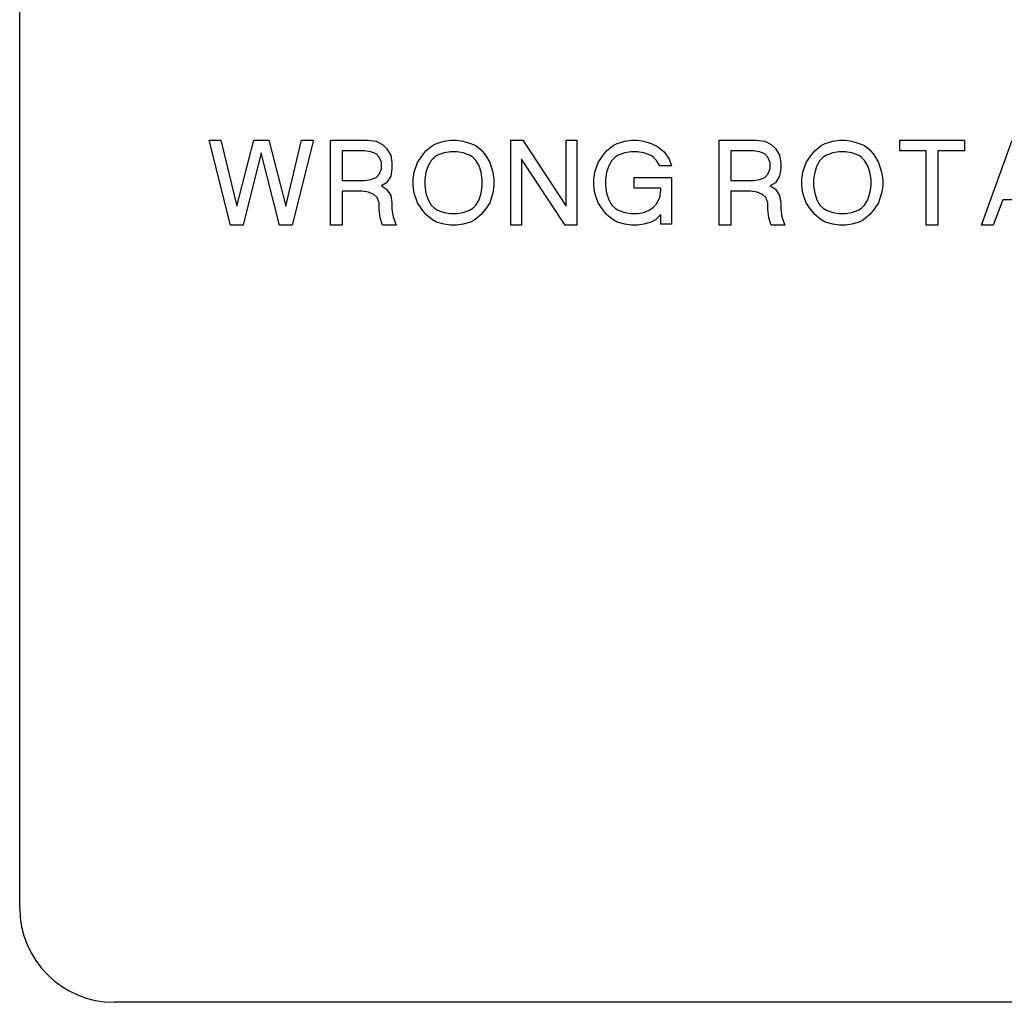
# Model space of a CAD drawing. Units: millimetres. Extents: x 15 to 1069, y -926 to 885.
# Drawn here: x 188 to 214, y 425 to 451 of the extents above; entities that cross this region are included whole.
import ezdxf

# ---------------------------------------------------------------- set-up
doc = ezdxf.new("R2010")
doc.units = ezdxf.units.MM
doc.layers.add('Moffat_Profiles', color=10, linetype='Continuous')

# ---------------------------------------------------------------- blocks, each defined once
blk = doc.blocks.new('650624_13_2__162', base_point=(3528.293, 9826.456))
at = {"color": 4, "linetype": 'Continuous'}
for p, q in [((3528.293, 9828.956), (3528.293, 9875.956)), ((3659.293, 9826.456), (3530.793, 9826.456))]:
    blk.add_line(p, q, dxfattribs=at)
blk.add_arc((3530.793, 9828.956), 2.5, 180, 270, dxfattribs=at)
blk = doc.blocks.new('650624_13_1__163', base_point=(3533.247, 9831.578))
at = {"color": 4, "linetype": 'Continuous'}
for p, q in [((3533.309, 9849.269), (3533.619, 9849.269)), ((3533.872, 9847.019), (3533.309, 9849.269)), ((3533.619, 9849.269), (3534.041, 9847.525)), ((3534.041, 9847.525), (3534.491, 9849.269)), ((3534.491, 9849.269), (3534.884, 9849.269)), ((3534.884, 9849.269), (3535.334, 9847.525)), ((3535.334, 9847.525), (3535.756, 9849.269)), ((3536.066, 9849.269), (3535.503, 9847.019)), ((3535.756, 9849.269), (3536.066, 9849.269)), ((3536.516, 9849.269), (3537.5, 9849.269)), ((3536.516, 9847.019), (3536.516, 9849.269)), ((3537.5, 9849.269), (3537.725, 9849.241)), ((3537.725, 9849.241), (3537.894, 9849.156)), ((3537.894, 9849.156), (3538.006, 9849.044)), ((3539.047, 9848.988), (3539.216, 9849.128)), ((3539.216, 9849.128), (3539.328, 9849.185)), ((3539.328, 9849.185), (3539.525, 9849.241)), ((3539.525, 9849.241), (3539.694, 9849.269)), ((3539.694, 9849.269), (3539.862, 9849.269)), ((3539.862, 9849.269), (3540.031, 9849.241)), ((3540.031, 9849.241), (3540.228, 9849.185)), ((3540.228, 9849.185), (3540.369, 9849.128)), ((3540.369, 9849.128), (3540.509, 9849.016)), ((3541.297, 9849.269), (3541.606, 9849.269)), ((3541.297, 9847.019), (3541.297, 9849.269)), ((3541.606, 9849.269), (3542.759, 9847.525)), ((3542.759, 9849.269), (3543.041, 9849.269)), ((3542.759, 9847.525), (3542.759, 9849.269)), ((3543.041, 9849.269), (3543.041, 9847.019)), ((3543.828, 9848.988), (3543.997, 9849.128)), ((3543.997, 9849.128), (3544.109, 9849.185)), ((3544.109, 9849.185), (3544.306, 9849.241)), ((3544.306, 9849.241), (3544.475, 9849.269)), ((3544.475, 9849.269), (3544.644, 9849.269)), ((3544.644, 9849.269), (3544.812, 9849.241)), ((3544.812, 9849.241), (3545.009, 9849.185)), ((3545.009, 9849.185), (3545.178, 9849.1)), ((3545.178, 9849.1), (3545.347, 9848.96)), ((3546.804, 9849.269), (3547.788, 9849.269)), ((3546.804, 9847.019), (3546.804, 9849.269)), ((3547.788, 9849.269), (3548.013, 9849.241)), ((3548.013, 9849.241), (3548.182, 9849.156)), ((3548.182, 9849.156), (3548.294, 9849.044)), ((3549.335, 9848.988), (3549.504, 9849.128)), ((3549.504, 9849.128), (3549.616, 9849.185)), ((3549.616, 9849.185), (3549.813, 9849.241)), ((3549.813, 9849.241), (3549.982, 9849.269)), ((3549.982, 9849.269), (3550.151, 9849.269)), ((3550.151, 9849.269), (3550.319, 9849.241)), ((3550.319, 9849.241), (3550.516, 9849.185)), ((3550.516, 9849.185), (3550.657, 9849.128)), ((3550.657, 9849.128), (3550.797, 9849.016)), ((3551.585, 9848.988), (3551.585, 9849.269)), ((3551.585, 9849.269), (3553.301, 9849.269)), ((3553.301, 9849.269), (3553.301, 9848.988)), ((3553.751, 9847.019), (3554.566, 9849.269)), ((3534.687, 9848.931), (3534.209, 9847.019)), ((3535.166, 9847.019), (3534.687, 9848.931)), ((3536.825, 9848.988), (3536.825, 9848.2)), ((3537.416, 9848.988), (3536.825, 9848.988)), ((3537.584, 9848.96), (3537.416, 9848.988)), ((3537.725, 9848.903), (3537.584, 9848.96)), ((3537.809, 9848.819), (3537.725, 9848.903)), ((3537.866, 9848.678), (3537.809, 9848.819)), ((3538.006, 9849.044), (3538.119, 9848.875)), ((3538.119, 9848.875), (3538.147, 9848.678)), ((3538.822, 9848.678), (3538.934, 9848.847)), ((3538.934, 9848.847), (3539.047, 9848.988)), ((3539.272, 9848.819), (3539.187, 9848.735)), ((3539.356, 9848.875), (3539.272, 9848.819)), ((3539.525, 9848.931), (3539.356, 9848.875)), ((3539.694, 9848.96), (3539.525, 9848.931)), ((3539.862, 9848.96), (3539.694, 9848.96)), ((3540.031, 9848.931), (3539.862, 9848.96)), ((3540.2, 9848.875), (3540.031, 9848.931)), ((3540.284, 9848.819), (3540.2, 9848.875)), ((3540.369, 9848.735), (3540.284, 9848.819)), ((3540.509, 9849.016), (3540.622, 9848.875)), ((3540.622, 9848.875), (3540.734, 9848.678)), ((3543.603, 9848.678), (3543.716, 9848.847)), ((3543.716, 9848.847), (3543.828, 9848.988)), ((3544.053, 9848.819), (3543.969, 9848.735)), ((3544.137, 9848.875), (3544.053, 9848.819)), ((3544.306, 9848.931), (3544.137, 9848.875)), ((3544.475, 9848.96), (3544.306, 9848.931)), ((3544.644, 9848.96), (3544.475, 9848.96)), ((3544.812, 9848.931), (3544.644, 9848.96)), ((3544.981, 9848.875), (3544.812, 9848.931)), ((3545.066, 9848.819), (3544.981, 9848.875)), ((3545.15, 9848.735), (3545.066, 9848.819)), ((3545.347, 9848.96), (3545.487, 9848.763)), ((3547.704, 9848.988), (3547.113, 9848.988)), ((3547.113, 9848.988), (3547.113, 9848.2)), ((3547.872, 9848.96), (3547.704, 9848.988)), ((3548.013, 9848.903), (3547.872, 9848.96)), ((3548.097, 9848.819), (3548.013, 9848.903)), ((3548.154, 9848.678), (3548.097, 9848.819)), ((3548.294, 9849.044), (3548.407, 9848.875)), ((3548.407, 9848.875), (3548.435, 9848.678)), ((3549.11, 9848.678), (3549.222, 9848.847)), ((3549.222, 9848.847), (3549.335, 9848.988)), ((3549.56, 9848.819), (3549.476, 9848.735)), ((3549.644, 9848.875), (3549.56, 9848.819)), ((3549.813, 9848.931), (3549.644, 9848.875)), ((3549.982, 9848.96), (3549.813, 9848.931)), ((3550.151, 9848.96), (3549.982, 9848.96)), ((3550.319, 9848.931), (3550.151, 9848.96)), ((3550.488, 9848.875), (3550.319, 9848.931)), ((3550.572, 9848.819), (3550.488, 9848.875)), ((3550.657, 9848.735), (3550.572, 9848.819)), ((3550.797, 9849.016), (3550.91, 9848.875)), ((3550.91, 9848.875), (3551.022, 9848.678)), ((3552.288, 9848.988), (3551.585, 9848.988)), ((3552.288, 9847.019), (3552.288, 9848.988)), ((3553.301, 9848.988), (3552.597, 9848.988)), ((3552.597, 9848.988), (3552.597, 9847.019)), ((3537.866, 9848.51), (3537.866, 9848.678)), ((3538.147, 9848.678), (3538.147, 9848.51)), ((3538.737, 9848.425), (3538.822, 9848.678)), ((3539.103, 9848.594), (3539.047, 9848.425)), ((3539.187, 9848.735), (3539.103, 9848.594)), ((3540.453, 9848.594), (3540.369, 9848.735)), ((3540.509, 9848.425), (3540.453, 9848.594)), ((3540.734, 9848.678), (3540.819, 9848.425)), ((3542.731, 9847.019), (3541.578, 9848.763)), ((3541.578, 9848.763), (3541.578, 9847.019)), ((3543.519, 9848.425), (3543.603, 9848.678)), ((3543.884, 9848.594), (3543.828, 9848.425)), ((3543.969, 9848.735), (3543.884, 9848.594)), ((3545.234, 9848.594), (3545.15, 9848.735)), ((3545.544, 9848.594), (3545.234, 9848.594)), ((3545.487, 9848.763), (3545.544, 9848.594)), ((3548.154, 9848.51), (3548.154, 9848.678)), ((3548.435, 9848.678), (3548.435, 9848.51)), ((3549.026, 9848.425), (3549.11, 9848.678)), ((3549.391, 9848.594), (3549.335, 9848.425)), ((3549.476, 9848.735), (3549.391, 9848.594)), ((3550.741, 9848.594), (3550.657, 9848.735)), ((3550.797, 9848.425), (3550.741, 9848.594)), ((3551.022, 9848.678), (3551.107, 9848.425)), ((3537.584, 9848.228), (3537.725, 9848.285)), ((3537.725, 9848.285), (3537.809, 9848.369)), ((3537.809, 9848.369), (3537.866, 9848.51)), ((3538.119, 9848.313), (3538.006, 9848.144)), ((3538.147, 9848.51), (3538.119, 9848.313)), ((3538.709, 9848.228), (3538.737, 9848.425)), ((3539.047, 9848.425), (3539.019, 9848.228)), ((3540.537, 9848.228), (3540.509, 9848.425)), ((3540.819, 9848.425), (3540.847, 9848.228)), ((3543.491, 9848.228), (3543.519, 9848.425)), ((3543.828, 9848.425), (3543.8, 9848.228)), ((3544.559, 9848.285), (3545.544, 9848.285)), ((3544.559, 9848.003), (3544.559, 9848.285)), ((3545.544, 9848.285), (3545.544, 9847.047)), ((3547.872, 9848.228), (3548.013, 9848.285)), ((3548.013, 9848.285), (3548.097, 9848.369)), ((3548.097, 9848.369), (3548.154, 9848.51)), ((3548.407, 9848.313), (3548.294, 9848.144)), ((3548.435, 9848.51), (3548.407, 9848.313)), ((3548.997, 9848.228), (3549.026, 9848.425)), ((3549.335, 9848.425), (3549.307, 9848.228)), ((3550.826, 9848.228), (3550.797, 9848.425)), ((3551.107, 9848.425), (3551.135, 9848.228)), ((3536.825, 9848.2), (3537.416, 9848.2)), ((3537.416, 9848.2), (3537.584, 9848.228)), ((3538.006, 9848.144), (3537.866, 9848.06)), ((3537.866, 9848.06), (3538.006, 9847.975)), ((3538.709, 9848.06), (3538.709, 9848.228)), ((3538.737, 9847.863), (3538.709, 9848.06)), ((3539.019, 9848.228), (3539.019, 9848.06)), ((3539.019, 9848.06), (3539.047, 9847.863)), ((3540.509, 9847.863), (3540.537, 9848.06)), ((3540.537, 9848.06), (3540.537, 9848.228)), ((3540.847, 9848.06), (3540.819, 9847.863)), ((3540.847, 9848.228), (3540.847, 9848.06)), ((3543.491, 9848.06), (3543.491, 9848.228)), ((3543.519, 9847.863), (3543.491, 9848.06)), ((3543.8, 9848.228), (3543.8, 9848.06)), ((3543.8, 9848.06), (3543.828, 9847.863)), ((3547.113, 9848.2), (3547.704, 9848.2)), ((3547.704, 9848.2), (3547.872, 9848.228)), ((3548.294, 9848.144), (3548.154, 9848.06)), ((3548.154, 9848.06), (3548.294, 9847.975)), ((3548.997, 9848.06), (3548.997, 9848.228)), ((3549.026, 9847.863), (3548.997, 9848.06)), ((3549.307, 9848.228), (3549.307, 9848.06)), ((3549.307, 9848.06), (3549.335, 9847.863)), ((3550.797, 9847.863), (3550.826, 9848.06)), ((3550.826, 9848.06), (3550.826, 9848.228)), ((3551.135, 9848.06), (3551.107, 9847.863)), ((3551.135, 9848.228), (3551.135, 9848.06)), ((3536.825, 9847.919), (3536.825, 9847.019)), ((3537.359, 9847.919), (3536.825, 9847.919)), ((3537.528, 9847.891), (3537.359, 9847.919)), ((3537.669, 9847.835), (3537.528, 9847.891)), ((3537.753, 9847.75), (3537.669, 9847.835)), ((3537.809, 9847.61), (3537.753, 9847.75)), ((3538.006, 9847.975), (3538.119, 9847.806)), ((3538.119, 9847.806), (3538.147, 9847.61)), ((3538.822, 9847.61), (3538.737, 9847.863)), ((3539.047, 9847.863), (3539.103, 9847.694)), ((3540.453, 9847.694), (3540.509, 9847.863)), ((3540.819, 9847.863), (3540.734, 9847.61)), ((3543.603, 9847.61), (3543.519, 9847.863)), ((3543.828, 9847.863), (3543.884, 9847.694)), ((3545.262, 9848.003), (3544.559, 9848.003)), ((3545.15, 9847.581), (3545.234, 9847.75)), ((3545.234, 9847.75), (3545.262, 9847.947)), ((3545.262, 9847.947), (3545.262, 9848.003)), ((3547.647, 9847.919), (3547.113, 9847.919)), ((3547.113, 9847.919), (3547.113, 9847.019)), ((3547.816, 9847.891), (3547.647, 9847.919)), ((3547.957, 9847.835), (3547.816, 9847.891)), ((3548.041, 9847.75), (3547.957, 9847.835)), ((3548.097, 9847.61), (3548.041, 9847.75)), ((3548.294, 9847.975), (3548.407, 9847.806)), ((3548.407, 9847.806), (3548.435, 9847.61)), ((3549.11, 9847.61), (3549.026, 9847.863)), ((3549.335, 9847.863), (3549.391, 9847.694)), ((3550.741, 9847.694), (3550.797, 9847.863)), ((3551.107, 9847.863), (3551.022, 9847.61)), ((3537.809, 9847.441), (3537.809, 9847.61)), ((3538.147, 9847.61), (3538.147, 9847.441)), ((3538.934, 9847.441), (3538.822, 9847.61)), ((3539.103, 9847.694), (3539.187, 9847.553)), ((3539.187, 9847.553), (3539.272, 9847.469)), ((3540.284, 9847.469), (3540.369, 9847.553)), ((3540.369, 9847.553), (3540.453, 9847.694)), ((3540.734, 9847.61), (3540.622, 9847.441)), ((3543.716, 9847.441), (3543.603, 9847.61)), ((3543.884, 9847.694), (3543.969, 9847.553)), ((3543.969, 9847.553), (3544.053, 9847.469)), ((3544.953, 9847.413), (3545.066, 9847.497)), ((3545.066, 9847.497), (3545.15, 9847.581)), ((3548.097, 9847.441), (3548.097, 9847.61)), ((3548.435, 9847.61), (3548.435, 9847.441)), ((3549.222, 9847.441), (3549.11, 9847.61)), ((3549.391, 9847.694), (3549.476, 9847.553)), ((3549.476, 9847.553), (3549.56, 9847.469)), ((3550.572, 9847.469), (3550.657, 9847.553)), ((3550.657, 9847.553), (3550.741, 9847.694)), ((3551.022, 9847.61), (3550.91, 9847.441)), ((3554.313, 9847.694), (3554.06, 9847.019)), ((3555.157, 9847.694), (3554.313, 9847.694)), ((3537.837, 9847.216), (3537.809, 9847.441)), ((3538.147, 9847.441), (3538.175, 9847.244)), ((3538.175, 9847.244), (3538.259, 9847.019)), ((3539.047, 9847.3), (3538.934, 9847.441)), ((3539.216, 9847.16), (3539.047, 9847.3)), ((3539.272, 9847.469), (3539.356, 9847.413)), ((3539.356, 9847.413), (3539.525, 9847.356)), ((3539.525, 9847.356), (3539.694, 9847.328)), ((3539.694, 9847.328), (3539.862, 9847.328)), ((3539.862, 9847.328), (3540.031, 9847.356)), ((3540.031, 9847.356), (3540.2, 9847.413)), ((3540.2, 9847.413), (3540.284, 9847.469)), ((3540.509, 9847.3), (3540.341, 9847.16)), ((3540.622, 9847.441), (3540.509, 9847.3)), ((3543.828, 9847.3), (3543.716, 9847.441)), ((3543.997, 9847.16), (3543.828, 9847.3)), ((3544.053, 9847.469), (3544.137, 9847.413)), ((3544.137, 9847.413), (3544.306, 9847.356)), ((3544.306, 9847.356), (3544.475, 9847.328)), ((3544.475, 9847.328), (3544.644, 9847.328)), ((3544.644, 9847.328), (3544.812, 9847.356)), ((3544.812, 9847.356), (3544.953, 9847.413)), ((3545.262, 9847.3), (3545.122, 9847.16)), ((3545.262, 9847.047), (3545.262, 9847.3)), ((3548.126, 9847.216), (3548.097, 9847.441)), ((3548.435, 9847.441), (3548.463, 9847.244)), ((3548.463, 9847.244), (3548.547, 9847.019)), ((3549.335, 9847.3), (3549.222, 9847.441)), ((3549.504, 9847.16), (3549.335, 9847.3)), ((3549.56, 9847.469), (3549.644, 9847.413)), ((3549.644, 9847.413), (3549.813, 9847.356)), ((3549.813, 9847.356), (3549.982, 9847.328)), ((3549.982, 9847.328), (3550.151, 9847.328)), ((3550.151, 9847.328), (3550.319, 9847.356)), ((3550.319, 9847.356), (3550.488, 9847.413)), ((3550.488, 9847.413), (3550.572, 9847.469)), ((3550.797, 9847.3), (3550.629, 9847.16)), ((3550.91, 9847.441), (3550.797, 9847.3)), ((3534.209, 9847.019), (3533.872, 9847.019)), ((3535.503, 9847.019), (3535.166, 9847.019)), ((3536.825, 9847.019), (3536.516, 9847.019)), ((3537.894, 9847.019), (3537.837, 9847.216)), ((3538.259, 9847.019), (3537.894, 9847.019)), ((3539.328, 9847.103), (3539.216, 9847.16)), ((3539.525, 9847.047), (3539.328, 9847.103)), ((3539.694, 9847.019), (3539.525, 9847.047)), ((3539.862, 9847.019), (3539.694, 9847.019)), ((3540.031, 9847.047), (3539.862, 9847.019)), ((3540.228, 9847.103), (3540.031, 9847.047)), ((3540.341, 9847.16), (3540.228, 9847.103)), ((3541.578, 9847.019), (3541.297, 9847.019)), ((3543.041, 9847.019), (3542.731, 9847.019)), ((3544.109, 9847.103), (3543.997, 9847.16)), ((3544.306, 9847.047), (3544.109, 9847.103)), ((3544.475, 9847.019), (3544.306, 9847.047)), ((3544.644, 9847.019), (3544.475, 9847.019)), ((3544.812, 9847.047), (3544.644, 9847.019)), ((3545.009, 9847.103), (3544.812, 9847.047)), ((3545.122, 9847.16), (3545.009, 9847.103)), ((3545.544, 9847.047), (3545.262, 9847.047)), ((3547.113, 9847.019), (3546.804, 9847.019)), ((3548.182, 9847.019), (3548.126, 9847.216)), ((3548.547, 9847.019), (3548.182, 9847.019)), ((3549.616, 9847.103), (3549.504, 9847.16)), ((3549.813, 9847.047), (3549.616, 9847.103)), ((3549.982, 9847.019), (3549.813, 9847.047)), ((3550.151, 9847.019), (3549.982, 9847.019)), ((3550.319, 9847.047), (3550.151, 9847.019)), ((3550.516, 9847.103), (3550.319, 9847.047)), ((3550.629, 9847.16), (3550.516, 9847.103)), ((3552.597, 9847.019), (3552.288, 9847.019)), ((3554.06, 9847.019), (3553.751, 9847.019))]:
    blk.add_line(p, q, dxfattribs=at)
blk = doc.blocks.new('650624_13__164', base_point=(3528.293, 9826.456))
for name, p in [('650624_13_2__162', (3528.293, 9826.456)), ('650624_13_1__163', (3533.247, 9831.578))]:
    blk.add_blockref(name, p)
blk = doc.blocks.new('781510_00__169', base_point=(3455.296, 9497.394))
blk.add_blockref('650624_13__164', (3528.293, 9826.456))
blk = doc.blocks.new('AFC_134__170', base_point=(3451.296, 9414.656))
blk.add_blockref('781510_00__169', (3455.296, 9497.394))
blk = doc.blocks.new('Davanti1', base_point=(3925.394, 9960))
blk.add_blockref('AFC_134__170', (3451.296, 9414.656))

msp = doc.modelspace()

# ---------------------------------------------------------------- block references
at = {"layer": 'Moffat_Profiles'}
msp.add_blockref('Davanti1', (584.854, 558.387), dxfattribs=at)

doc.saveas('drawing.dxf')
